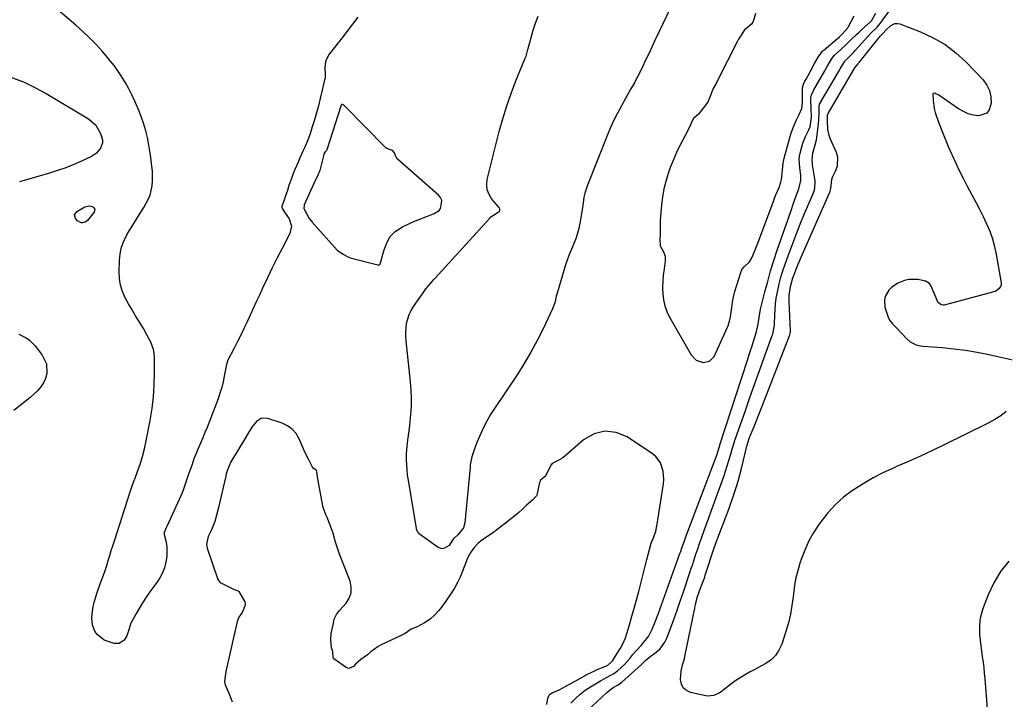
# Model space of a CAD drawing. Units: inches. Extents: x 1862526 to 1869830, y 452951 to 459364.
# Drawn here: x 1866716 to 1867223, y 456321 to 456671 of the extents above; entities that cross this region are included whole.
import ezdxf

# ---------------------------------------------------------------- set-up
doc = ezdxf.new("R2010")
doc.units = ezdxf.units.IN
doc.header["$MEASUREMENT"] = 0
for name, color, linetype in [('1', 7, 'Continuous'), ('7', 7, 'Continuous'), ('8', 7, 'Continuous')]:
    doc.layers.add(name, color=color, linetype=linetype)

msp = doc.modelspace()

# ---------------------------------------------------------------- linework, layer by layer
at = {"layer": '1', "color": 18}
for points in [[(1867094.74, 456673.81, 1630), (1867093.49, 456669.65, 1630), (1867092.77, 456668.27, 1630), (1867090.46, 456666.51, 1630), (1867089.08, 456665.34, 1630), (1867087.03, 456662.13, 1630), (1867086.03, 456660.51, 1630), (1867085.66, 456659.84, 1630), (1867085.54, 456659.61, 1630), (1867075.04, 456638.93, 1630), (1867074.82, 456638.51, 1630), (1867073.06, 456635.2, 1630), (1867072.35, 456633.51, 1630), (1867072.02, 456632.46, 1630), (1867070.2, 456628.11, 1630), (1867069.6, 456627.24, 1630), (1867066.65, 456623.46, 1630), (1867065.43, 456622.05, 1630), (1867062.84, 456619.7, 1630), (1867062.02, 456618.15, 1630), (1867061.39, 456616.33, 1630), (1867058.53, 456610.97, 1630), (1867057.02, 456608.06, 1630), (1867055.56, 456605.13, 1630), (1867054.16, 456602.17, 1630), (1867052.34, 456598.12, 1630), (1867050.91, 456594.55, 1630), (1867049.62, 456590.93, 1630), (1867048.56, 456587.24, 1630), (1867047.65, 456583.5, 1630), (1867046.88, 456579.26, 1630), (1867046.32, 456575.31, 1630), (1867045.99, 456571.33, 1630), (1867045.8, 456567.33, 1630), (1867045.67, 456559.73, 1630), (1867045.62, 456557.72, 1630), (1867045.66, 456554.2, 1630), (1867047.47, 456551.06, 1630), (1867048.32, 456548.83, 1630), (1867048.36, 456546.45, 1630), (1867047.7, 456542.36, 1630), (1867047.3, 456539.18, 1630), (1867047.03, 456535.99, 1630), (1867046.96, 456532.78, 1630), (1867047.02, 456529.58, 1630), (1867047.41, 456526.43, 1630), (1867048.09, 456523.36, 1630), (1867049.18, 456520.42, 1630), (1867050.56, 456517.56, 1630), (1867061.74, 456498.03, 1630), (1867064.28, 456495.33, 1630), (1867067.76, 456494.08, 1630), (1867071.13, 456494.76, 1630), (1867073.46, 456497.29, 1630), (1867080.4, 456512.37, 1630), (1867080.71, 456513.08, 1630), (1867081.56, 456516.05, 1630), (1867081.84, 456517.58, 1630), (1867082.51, 456522.4, 1630), (1867082.96, 456525.18, 1630), (1867083.51, 456527.94, 1630), (1867084.2, 456530.67, 1630), (1867084.99, 456533.37, 1630), (1867087.44, 456541.07, 1630), (1867087.81, 456541.94, 1630), (1867088.86, 456543.46, 1630), (1867091.72, 456545.95, 1630), (1867092.8, 456547.97, 1630), (1867094.31, 456551.29, 1630), (1867095.69, 456554.67, 1630), (1867104.15, 456577.46, 1630), (1867104.24, 456577.7, 1630), (1867104.41, 456578.18, 1630), (1867105.13, 456580.13, 1630), (1867106.94, 456584.3, 1630), (1867107.84, 456587.01, 1630), (1867108.08, 456588.41, 1630), (1867108.6, 456593.2, 1630), (1867108.96, 456596.71, 1630), (1867109.27, 456598.44, 1630), (1867109.49, 456599.3, 1630), (1867113.17, 456612.42, 1630), (1867114.67, 456616.36, 1630), (1867115.94, 456619.05, 1630), (1867116.99, 456621.41, 1630)], [(1867116.99, 456621.41, 1630), (1867118.6, 456624.97, 1630), (1867118.91, 456627.77, 1630), (1867118.86, 456633.58, 1630), (1867118.88, 456634.24, 1630), (1867119.01, 456635.55, 1630), (1867119.48, 456637.47, 1630), (1867120.21, 456639.02, 1630), (1867120.76, 456640.03, 1630), (1867122.91, 456643.86, 1630), (1867125.14, 456648.01, 1630), (1867126.96, 456651.37, 1630), (1867129.21, 456654.42, 1630), (1867129.6, 456654.79, 1630), (1867130.02, 456655.16, 1630), (1867137.99, 456661.87, 1630), (1867139.25, 456662.95, 1630), (1867142.26, 456666.41, 1630), (1867142.64, 456667.06, 1630), (1867145.6, 456672.63, 1630)], [(1866873.45, 456602.7, 1630), (1866872.88, 456601.96, 1630), (1866872.67, 456601.4, 1630), (1866872.62, 456601.2, 1630), (1866870.6, 456592.93, 1630), (1866870.52, 456592.63, 1630), (1866869.53, 456590.62, 1630), (1866868.51, 456588.39, 1630), (1866868.44, 456588.25, 1630), (1866862.64, 456575.25, 1630), (1866862.52, 456574.9, 1630), (1866862.46, 456573.47, 1630), (1866863.71, 456570.89, 1630), (1866865.21, 456568.35, 1630), (1866866.12, 456567.13, 1630), (1866866.74, 456566.39, 1630), (1866879.52, 456552.03, 1630), (1866879.71, 456551.83, 1630), (1866882.54, 456549.88, 1630), (1866885.05, 456548.54, 1630), (1866886.09, 456548.14, 1630), (1866886.27, 456548.09, 1630), (1866900.49, 456544.37, 1630), (1866900.84, 456544.33, 1630), (1866901.19, 456544.39, 1630), (1866901.48, 456544.56, 1630), (1866902.01, 456545.91, 1630), (1866903.21, 456550.35, 1630), (1866903.75, 456552.15, 1630), (1866905.09, 456555.67, 1630), (1866906.84, 456558.96, 1630), (1866909.31, 456561.61, 1630), (1866913.18, 456564.03, 1630), (1866917.06, 456565.94, 1630), (1866919.05, 456566.78, 1630), (1866929.02, 456570.76, 1630), (1866932, 456572.44, 1630), (1866932.69, 456573.35, 1630), (1866933.22, 456576.15, 1630), (1866933.36, 456577.74, 1630), (1866932.71, 456579.14, 1630), (1866931.68, 456580.33, 1630), (1866910.44, 456599.05, 1630), (1866910.32, 456599.17, 1630), (1866910.1, 456599.44, 1630), (1866909.57, 456600.79, 1630), (1866909.11, 456602.06, 1630), (1866907.92, 456603.21, 1630), (1866905.02, 456604.37, 1630), (1866904.54, 456604.64, 1630), (1866904.41, 456604.76, 1630), (1866883.24, 456626.31, 1630), (1866882.88, 456626.63, 1630), (1866882.26, 456627, 1630), (1866882.1, 456627, 1630), (1866881.94, 456626.94, 1630), (1866881.67, 456626.67, 1630), (1866881.39, 456626.11, 1630), (1866874.26, 456603.67, 1630), (1866874.22, 456603.56, 1630), (1866874.11, 456603.35, 1630), (1866873.45, 456602.7, 1630)]]:
    msp.add_polyline3d(points, dxfattribs=at)
at = {"layer": '7', "color": 18}
for points in [[(1867056.46, 456688.39, 1632), (1867043.01, 456659.84, 1632), (1867041.41, 456656.46, 1632), (1867039.81, 456653.08, 1632), (1867038.19, 456649.71, 1632), (1867036.58, 456646.34, 1632), (1867034.86, 456642.78, 1632), (1867033.27, 456639.63, 1632), (1867032.43, 456638.09, 1632), (1867030.7, 456635.02, 1632), (1867029.83, 456633.49, 1632), (1867028.1, 456630.42, 1632), (1867025.75, 456626.24, 1632), (1867023.79, 456622.57, 1632), (1867021.93, 456618.86, 1632), (1867020.22, 456615.09, 1632), (1867018.6, 456611.26, 1632), (1867008.26, 456585.48, 1632), (1867006.94, 456581.39, 1632), (1867006.52, 456579.28, 1632), (1867005.96, 456574.99, 1632), (1867005.67, 456572.85, 1632), (1867004.91, 456568.58, 1632), (1867003.79, 456563.08, 1632), (1867003.21, 456560.68, 1632), (1867002.51, 456558.31, 1632), (1867000.63, 456553.74, 1632), (1866998.65, 456549.19, 1632), (1866997.8, 456546.86, 1632), (1866997.03, 456544.5, 1632), (1866992.81, 456530.43, 1632), (1866992.22, 456528.24, 1632), (1866991.47, 456524.93, 1632), (1866990.33, 456521.75, 1632), (1866985.48, 456511.49, 1632), (1866982.43, 456505.42, 1632), (1866979.22, 456499.44, 1632), (1866975.73, 456493.61, 1632), (1866972.08, 456487.88, 1632), (1866960.45, 456470.53, 1632), (1866958.49, 456467.42, 1632), (1866956.65, 456464.24, 1632), (1866954.99, 456460.96, 1632), (1866953.46, 456457.62, 1632), (1866951.47, 456452.94, 1632), (1866950.18, 456449.77, 1632), (1866948.79, 456445.52, 1632), (1866948.16, 456442.4, 1632), (1866948.02, 456441.35, 1632), (1866947.91, 456440.3, 1632), (1866945.3, 456411.59, 1632), (1866944.59, 456408.97, 1632), (1866941.63, 456405.35, 1632), (1866939.7, 456403.8, 1632), (1866939.21, 456403.28, 1632), (1866938.59, 456402.21, 1632), (1866937.11, 456400.01, 1632), (1866934.68, 456398.51, 1632), (1866933.61, 456398.3, 1632), (1866931.47, 456398.98, 1632), (1866921.98, 456405.82, 1632), (1866921.64, 456406.1, 1632), (1866920.84, 456407.11, 1632), (1866920.37, 456408.32, 1632), (1866920.28, 456408.75, 1632), (1866916.17, 456433.58, 1632), (1866915.8, 456436.2, 1632), (1866915.51, 456438.81, 1632), (1866915.34, 456441.44, 1632), (1866915.24, 456444.08, 1632), (1866915.27, 456446.91, 1632), (1866915.38, 456449.35, 1632), (1866915.92, 456454.2, 1632), (1866916.27, 456456.62, 1632), (1866916.86, 456461.47, 1632), (1866917.11, 456463.91, 1632), (1866917.44, 456467.4, 1632), (1866917.7, 456471.58, 1632), (1866917.79, 456475.76, 1632), (1866917.63, 456479.94, 1632), (1866917.3, 456484.12, 1632), (1866914.98, 456505.25, 1632), (1866914.83, 456507.57, 1632), (1866914.81, 456509.87, 1632), (1866915.29, 456514.47, 1632), (1866916.58, 456518.87, 1632), (1866917.58, 456520.92, 1632), (1866918.77, 456522.89, 1632), (1866923.72, 456530.03, 1632), (1866925.16, 456532, 1632), (1866927.49, 456534.82, 1632), (1866929.11, 456536.65, 1632), (1866929.93, 456537.56, 1632), (1866958.01, 456568.53, 1632), (1866958.64, 456569.15, 1632), (1866962.37, 456571.48, 1632), (1866963, 456571.97, 1632), (1866963.16, 456572.64, 1632), (1866963.25, 456573.22, 1632), (1866963.24, 456573.33, 1632), (1866962.95, 456573.87, 1632)], [(1866890.18, 456671.92, 1632), (1866887.48, 456668.27, 1632), (1866884.73, 456664.66, 1632), (1866881.94, 456661.08, 1632), (1866875.48, 456652.91, 1632), (1866873.69, 456649.56, 1632), (1866873.3, 456647.71, 1632), (1866873.17, 456645.79, 1632), (1866873.31, 456642.29, 1632), (1866873.34, 456641.31, 1632), (1866873.28, 456640.59, 1632), (1866873.23, 456640.35, 1632), (1866870.78, 456629.97, 1632), (1866869.87, 456626.29, 1632), (1866868.89, 456622.63, 1632), (1866867.83, 456619, 1632), (1866866.71, 456615.39, 1632), (1866865.56, 456611.84, 1632), (1866864.26, 456608.22, 1632), (1866862.75, 456604.69, 1632), (1866861.95, 456602.94, 1632), (1866860.38, 456599.43, 1632), (1866859.6, 456597.66, 1632), (1866857.79, 456593.54, 1632), (1866856.94, 456591.51, 1632), (1866856.14, 456589.46, 1632), (1866854.73, 456585.28, 1632), (1866853.94, 456582.76, 1632), (1866852.82, 456579.41, 1632), (1866852.23, 456577.74, 1632), (1866851.08, 456574.54, 1632), (1866851.06, 456574.04, 1632), (1866851.42, 456573.27, 1632), (1866852.51, 456571.56, 1632), (1866854.77, 456568.13, 1632), (1866856.02, 456564.37, 1632), (1866855.18, 456560.49, 1632), (1866851.36, 456553.15, 1632), (1866848.74, 456548.02, 1632), (1866846.16, 456542.87, 1632), (1866843.65, 456537.68, 1632), (1866841.18, 456532.48, 1632), (1866839.51, 456528.89, 1632), (1866837.91, 456525.46, 1632), (1866836.32, 456522.02, 1632), (1866834.73, 456518.59, 1632), (1866833.15, 456515.15, 1632), (1866831.54, 456511.72, 1632), (1866829.91, 456508.3, 1632), (1866828.23, 456504.91, 1632), (1866826.51, 456501.54, 1632), (1866823.34, 456495.39, 1632), (1866822.43, 456492.62, 1632), (1866822.35, 456492.21, 1632), (1866821.45, 456487.09, 1632), (1866820.85, 456484.14, 1632), (1866820.13, 456481.22, 1632), (1866819.25, 456478.34, 1632), (1866818.26, 456475.5, 1632), (1866813.68, 456463.49, 1632), (1866812.61, 456460.75, 1632), (1866811.51, 456458.03, 1632), (1866810.37, 456455.33, 1632), (1866809.19, 456452.64, 1632), (1866808.03, 456449.94, 1632), (1866806.92, 456447.23, 1632), (1866805.87, 456444.48, 1632), (1866804.88, 456441.72, 1632), (1866803.59, 456438, 1632), (1866802.96, 456436.18, 1632), (1866801.73, 456432.56, 1632), (1866800.48, 456428.93, 1632), (1866799.8, 456427.14, 1632), (1866798.3, 456423.62, 1632), (1866791.9, 456409.7, 1632), (1866791.72, 456409.33, 1632), (1866791.33, 456408.62, 1632), (1866790.53, 456406.58, 1632), (1866790.61, 456405.58, 1632), (1866791.55, 456401.58, 1632), (1866791.93, 456399.25, 1632), (1866791.97, 456394.58, 1632), (1866791.63, 456392.24, 1632), (1866790.63, 456388.47, 1632), (1866789.63, 456385.8, 1632), (1866788.29, 456383.29, 1632), (1866786.73, 456380.87, 1632), (1866783.16, 456376.04, 1632), (1866781.21, 456373.28, 1632), (1866779.34, 456370.48, 1632), (1866777.6, 456367.59, 1632), (1866775.93, 456364.66, 1632), (1866774.05, 456361.16, 1632), (1866773.45, 456359.91, 1632), (1866772.22, 456355.97, 1632), (1866771.38, 456353.4, 1632), (1866769.89, 456351.15, 1632), (1866767.43, 456349.51, 1632), (1866764.76, 456349.55, 1632), (1866761.17, 456350.68, 1632), (1866759.72, 456351.28, 1632), (1866756.04, 456354.13, 1632), (1866754.88, 456355.79, 1632), (1866753.65, 456358.92, 1632), (1866753.35, 456362.51, 1632), (1866753.62, 456366.09, 1632), (1866754.07, 456368.54, 1632), (1866754.57, 456370.64, 1632), (1866755.75, 456374.77, 1632), (1866756.44, 456376.81, 1632), (1866758.37, 456382.12, 1632), (1866759.26, 456384.63, 1632), (1866760.12, 456387.15, 1632), (1866760.95, 456389.68, 1632), (1866761.75, 456392.22, 1632), (1866762.53, 456394.77, 1632), (1866763.33, 456397.31, 1632), (1866764.13, 456399.85, 1632), (1866764.93, 456402.39, 1632), (1866771.64, 456423.35, 1632), (1866772.65, 456426.46, 1632), (1866773.7, 456429.55, 1632), (1866774.8, 456432.63, 1632), (1866775.92, 456435.7, 1632), (1866777.47, 456439.89, 1632), (1866778.14, 456441.84, 1632), (1866779.35, 456445.79, 1632), (1866780.4, 456449.79, 1632), (1866781.27, 456453.83, 1632), (1866783.33, 456464.37, 1632), (1866784.32, 456470.41, 1632), (1866785.07, 456476.47, 1632), (1866785.46, 456482.57, 1632), (1866785.59, 456488.69, 1632), (1866785.54, 456496.95, 1632), (1866785.39, 456498.92, 1632), (1866785.06, 456500.85, 1632), (1866783.73, 456504.56, 1632), (1866781.87, 456508.11, 1632), (1866779.86, 456511.58, 1632), (1866777.67, 456515.17, 1632), (1866775.84, 456518.22, 1632), (1866774.03, 456521.29, 1632), (1866772.26, 456524.38, 1632), (1866770.52, 456527.48, 1632), (1866769.08, 456530.67, 1632), (1866768.01, 456533.95, 1632), (1866767.48, 456537.35, 1632), (1866767.3, 456540.84, 1632), (1866767.49, 456546.65, 1632), (1866767.87, 456550.11, 1632), (1866768.58, 456553.48, 1632), (1866769.79, 456556.69, 1632), (1866771.34, 456559.81, 1632), (1866772.55, 456561.85, 1632), (1866774.39, 456564.91, 1632), (1866776.25, 456567.96, 1632), (1866778.13, 456571, 1632), (1866780.03, 456574.02, 1632), (1866782.33, 456577.97, 1632), (1866783.3, 456580.24, 1632), (1866784.35, 456585.09, 1632), (1866784.52, 456587.61, 1632), (1866784.57, 456590.13, 1632), (1866784.47, 456592.65, 1632), (1866784.25, 456595.16, 1632), (1866784.09, 456596.52, 1632), (1866783.68, 456599.7, 1632), (1866783.21, 456602.88, 1632), (1866782.66, 456606.05, 1632), (1866781.9, 456609.95, 1632), (1866781.08, 456613.43, 1632), (1866780.11, 456616.88, 1632), (1866778.94, 456620.26, 1632), (1866777.63, 456623.59, 1632), (1866775.45, 456628.65, 1632), (1866773.97, 456631.87, 1632), (1866772.38, 456635.03, 1632), (1866770.64, 456638.11, 1632), (1866768.45, 456641.67, 1632), (1866766.64, 456644.34, 1632), (1866764.76, 456646.96, 1632), (1866762.78, 456649.49, 1632), (1866760.73, 456651.98, 1632), (1866758.69, 456654.33, 1632), (1866755.49, 456657.87, 1632), (1866752.18, 456661.31, 1632), (1866748.72, 456664.59, 1632), (1866745.15, 456667.76, 1632), (1866730.41, 456680.26, 1632)], [(1867000.29, 456307.39, 1634), (1867018.32, 456324.23, 1634), (1867019.09, 456324.92, 1634), (1867021.57, 456326.77, 1634), (1867024.06, 456328.29, 1634), (1867025.38, 456329.1, 1634), (1867025.98, 456329.59, 1634), (1867036.04, 456338.62, 1634), (1867036.71, 456339.26, 1634), (1867038.31, 456340.94, 1634), (1867040.42, 456342.63, 1634), (1867043.73, 456345.03, 1634), (1867045.46, 456346.54, 1634), (1867048.19, 456350.13, 1634), (1867049.18, 456352.22, 1634), (1867051.01, 456357.19, 1634), (1867052.72, 456361.9, 1634), (1867054.4, 456366.62, 1634), (1867056.03, 456371.35, 1634), (1867057.64, 456376.1, 1634), (1867061.14, 456386.58, 1634), (1867061.71, 456388.22, 1634), (1867062.3, 456389.85, 1634), (1867062.49, 456390.4, 1634), (1867062.67, 456390.95, 1634), (1867064.12, 456395.4, 1634), (1867065.04, 456398.17, 1634), (1867065.98, 456400.93, 1634), (1867066.96, 456403.69, 1634), (1867068.38, 456407.58, 1634), (1867069.6, 456410.9, 1634), (1867070.82, 456414.21, 1634), (1867072.02, 456417.54, 1634), (1867073.21, 456420.86, 1634), (1867078.41, 456435.43, 1634), (1867079.36, 456438.17, 1634), (1867080.27, 456440.92, 1634), (1867081.12, 456443.69, 1634), (1867081.94, 456446.47, 1634), (1867083.28, 456451.21, 1634), (1867083.9, 456453.31, 1634), (1867084.18, 456454.15, 1634), (1867084.32, 456454.57, 1634), (1867089.56, 456469.49, 1634), (1867091.93, 456476.17, 1634), (1867094.3, 456482.84, 1634), (1867096.7, 456489.51, 1634), (1867099.11, 456496.17, 1634), (1867103.42, 456508.03, 1634), (1867103.67, 456508.76, 1634), (1867104.4, 456512.56, 1634), (1867104.46, 456513.33, 1634), (1867104.5, 456514.11, 1634), (1867104.63, 456518.46, 1634), (1867104.8, 456521.4, 1634), (1867105.07, 456524.33, 1634), (1867105.48, 456527.24, 1634), (1867106.23, 456531.24, 1634), (1867107.01, 456534.66, 1634), (1867107.88, 456538.05, 1634), (1867108.9, 456541.4, 1634), (1867110.01, 456544.73, 1634), (1867111.57, 456549.08, 1634), (1867113.58, 456554.55, 1634), (1867115.65, 456559.99, 1634), (1867117.82, 456565.4, 1634), (1867120.04, 456570.79, 1634), (1867124.56, 456581.49, 1634), (1867125.27, 456583.73, 1634), (1867125.43, 456587.64, 1634), (1867124.17, 456595.9, 1634), (1867124.08, 456596.54, 1634), (1867123.85, 456598.47, 1634), (1867124.3, 456601.99, 1634), (1867125.54, 456606.23, 1634), (1867126.07, 456608.83, 1634), (1867126.95, 456615.47, 1634), (1867127.31, 456618.95, 1634), (1867127.46, 456622.45, 1634), (1867127.53, 456625.95, 1634), (1867127.75, 456627.09, 1634), (1867128.31, 456628.18, 1634), (1867128.43, 456628.4, 1634), (1867137.91, 456644.65, 1634), (1867138.28, 456645.31, 1634), (1867140.77, 456649.33, 1634), (1867142.51, 456651.05, 1634), (1867145.3, 456653.93, 1634), (1867146.2, 456654.92, 1634), (1867151.03, 456660.31, 1634), (1867153.97, 456663.45, 1634), (1867157.33, 456666.83, 1634), (1867158.88, 456668.64, 1634), (1867166.29, 456678.85, 1634)], [(1866962.95, 456573.87, 1632), (1866962.76, 456574.12, 1632), (1866959.16, 456578.29, 1632), (1866957.71, 456580.6, 1632), (1866956.75, 456583.02, 1632), (1866956.52, 456585.62, 1632), (1866956.78, 456588.34, 1632), (1866962.96, 456613.03, 1632), (1866964.78, 456619.66, 1632), (1866966.78, 456626.23, 1632), (1866969.06, 456632.7, 1632), (1866971.54, 456639.12, 1632), (1866976.33, 456650.78, 1632), (1866976.73, 456651.87, 1632), (1866977.62, 456655.22, 1632), (1866979.29, 456661.53, 1632), (1866980.35, 456665.21, 1632), (1866981.53, 456668.85, 1632), (1866982.88, 456672.44, 1632)], [(1866999.7, 456318.72, 1632), (1867002.11, 456321.21, 1632), (1867004.53, 456323.42, 1632), (1867007.15, 456325.4, 1632), (1867009.89, 456327.22, 1632), (1867015.03, 456330.32, 1632), (1867016.91, 456331.36, 1632), (1867018.37, 456332.08, 1632), (1867021.85, 456334.04, 1632), (1867023.69, 456335.46, 1632), (1867027.31, 456338.67, 1632), (1867030.03, 456341.7, 1632), (1867031.73, 456343.82, 1632), (1867033.51, 456345.89, 1632), (1867035.86, 456348.52, 1632), (1867037.21, 456350.03, 1632), (1867039.79, 456353.12, 1632), (1867041.56, 456356.86, 1632), (1867043.13, 456360.72, 1632), (1867044.6, 456364.62, 1632), (1867055.9, 456395.78, 1632), (1867056.03, 456396.15, 1632), (1867056.29, 456396.88, 1632), (1867056.89, 456398.73, 1632), (1867058.16, 456402.41, 1632), (1867059.09, 456404.96, 1632), (1867059.91, 456407.15, 1632), (1867074.48, 456445.62, 1632), (1867074.8, 456446.5, 1632), (1867076.23, 456450.93, 1632), (1867076.35, 456451.34, 1632), (1867076.44, 456451.62, 1632), (1867076.48, 456451.75, 1632), (1867090.6, 456495.37, 1632), (1867091.39, 456497.83, 1632), (1867092.19, 456500.28, 1632), (1867092.99, 456502.73, 1632), (1867093.78, 456505.19, 1632), (1867094.58, 456507.65, 1632), (1867095.3, 456510.11, 1632), (1867095.91, 456512.95, 1632), (1867096.6, 456517.33, 1632), (1867097.17, 456520.6, 1632), (1867097.42, 456521.68, 1632), (1867099.6, 456530.45, 1632), (1867101.03, 456535.88, 1632), (1867102.56, 456541.29, 1632), (1867104.23, 456546.66, 1632), (1867105.99, 456551.99, 1632), (1867113.06, 456572.45, 1632), (1867114.38, 456576.17, 1632), (1867115.76, 456579.86, 1632), (1867117.08, 456583.57, 1632), (1867118.1, 456587.8, 1632), (1867118.12, 456590.57, 1632), (1867117.6, 456594.3, 1632), (1867117.24, 456598.74, 1632), (1867117.42, 456600.3, 1632), (1867117.72, 456601.86, 1632), (1867118.57, 456605.19, 1632), (1867119.1, 456606.98, 1632), (1867120.44, 456610.46, 1632), (1867122.21, 456613.97, 1632), (1867122.86, 456615.5, 1632), (1867123.5, 456620.43, 1632), (1867123.24, 456629.42, 1632), (1867123.26, 456630.39, 1632), (1867123.5, 456631.89, 1632), (1867124.74, 456634.45, 1632), (1867130.4, 456644.26, 1632), (1867130.81, 456644.99, 1632), (1867131.62, 456646.48, 1632), (1867132.76, 456648.62, 1632), (1867134.13, 456650.89, 1632), (1867135.46, 456652.34, 1632), (1867138.73, 456655.34, 1632), (1867141.41, 456657.84, 1632), (1867144.05, 456660.38, 1632), (1867146.69, 456662.92, 1632), (1867148.03, 456664.17, 1632), (1867149.38, 456665.41, 1632), (1867154.06, 456669.65, 1632), (1867154.48, 456670.06, 1632), (1867156.67, 456673.94, 1632)], [(1867146.31, 456646.53, 1636), (1867147.52, 456647.83, 1636), (1867147.81, 456648.17, 1636), (1867148.09, 456648.51, 1636), (1867158.44, 456661.41, 1636), (1867159.12, 456662.23, 1636), (1867160.29, 456663.56, 1636), (1867161.98, 456665.43, 1636), (1867164.14, 456667.49, 1636), (1867166.48, 456668.69, 1636), (1867167.76, 456668.71, 1636), (1867169.1, 456668.45, 1636), (1867179.73, 456664.35, 1636), (1867186.17, 456661.35, 1636), (1867192.27, 456657.85, 1636), (1867197.85, 456653.56, 1636), (1867203.08, 456648.76, 1636), (1867211.81, 456639.62, 1636), (1867213.75, 456636.95, 1636), (1867215.18, 456634.11, 1636), (1867215.82, 456630.99, 1636), (1867215.95, 456627.69, 1636), (1867215.04, 456624.24, 1636), (1867213.81, 456622.53, 1636), (1867209.63, 456621.14, 1636), (1867206.87, 456621.54, 1636), (1867204.21, 456622.22, 1636), (1867201.69, 456623.33, 1636), (1867199.27, 456624.71, 1636), (1867189.08, 456631.68, 1636), (1867187.52, 456632.52, 1636), (1867186.97, 456632.74, 1636), (1867186.23, 456632.62, 1636), (1867186.03, 456632.34, 1636), (1867186.1, 456628.94, 1636), (1867186.67, 456624.83, 1636), (1867187.2, 456622.82, 1636), (1867187.85, 456620.85, 1636), (1867189.32, 456616.99, 1636), (1867190.82, 456613.12, 1636), (1867192.37, 456609.26, 1636), (1867193.97, 456605.42, 1636), (1867195.61, 456601.6, 1636), (1867195.91, 456600.93, 1636), (1867197.78, 456596.81, 1636), (1867199.71, 456592.72, 1636), (1867201.74, 456588.68, 1636), (1867203.83, 456584.66, 1636), (1867206.11, 456580.41, 1636), (1867208.06, 456576.72, 1636), (1867209.98, 456573.01, 1636), (1867211.84, 456569.27, 1636), (1867213.67, 456565.52, 1636), (1867215.3, 456561.69, 1636), (1867216.72, 456557.8, 1636), (1867217.79, 456553.81, 1636), (1867218.65, 456549.74, 1636), (1867221.09, 456535.09, 1636), (1867221.11, 456534.29, 1636), (1867220.99, 456533.53, 1636), (1867220.21, 456532.18, 1636), (1867218.19, 456530.78, 1636), (1867217.41, 456530.5, 1636), (1867191.84, 456523.65, 1636), (1867191.28, 456523.58, 1636), (1867190.23, 456523.77, 1636), (1867188.9, 456524.8, 1636), (1867188.58, 456525.28, 1636), (1867188.32, 456525.79, 1636), (1867185.18, 456533.44, 1636), (1867184.36, 456534.75, 1636), (1867182.17, 456536.04, 1636), (1867178.39, 456536.79, 1636), (1867173.68, 456536.94, 1636), (1867171.41, 456536.41, 1636), (1867167.91, 456534.95, 1636), (1867164.72, 456532.76, 1636), (1867163.42, 456531.35, 1636), (1867161.5, 456528.04, 1636), (1867161.05, 456526.27, 1636), (1867161.38, 456522.57, 1636), (1867162.96, 456517.53, 1636), (1867163.65, 456516, 1636), (1867165.32, 456514.08, 1636), (1867167.1, 456512.22, 1636), (1867172.57, 456506.27, 1636), (1867174.31, 456504.75, 1636), (1867177.44, 456503.25, 1636), (1867179.7, 456502.71, 1636), (1867180.86, 456502.57, 1636), (1867190.73, 456501.83, 1636), (1867196.81, 456501.24, 1636), (1867202.87, 456500.47, 1636), (1867208.89, 456499.44, 1636), (1867214.88, 456498.22, 1636), (1867227.91, 456495.28, 1636)], [(1867223.65, 456468.98, 1636), (1867220.92, 456466.74, 1636), (1867217.97, 456464.8, 1636), (1867214.88, 456463.06, 1636), (1867191.82, 456451.7, 1636), (1867185.76, 456448.78, 1636), (1867179.67, 456445.94, 1636), (1867173.52, 456443.2, 1636), (1867167.35, 456440.54, 1636), (1867166.05, 456439.99, 1636), (1867160.58, 456437.5, 1636), (1867155.24, 456434.78, 1636), (1867150.07, 456431.75, 1636), (1867145.02, 456428.49, 1636), (1867144.7, 456428.27, 1636), (1867140.12, 456424.75, 1636), (1867135.82, 456420.93, 1636), (1867131.94, 456416.68, 1636), (1867128.35, 456412.15, 1636), (1867127.69, 456411.23, 1636), (1867124.85, 456406.83, 1636), (1867122.28, 456402.3, 1636), (1867120.12, 456397.56, 1636), (1867118.22, 456392.68, 1636), (1867117.79, 456391.42, 1636), (1867116.48, 456387.03, 1636), (1867115.39, 456382.6, 1636), (1867114.62, 456378.1, 1636), (1867114.06, 456373.56, 1636), (1867113.52, 456369.01, 1636), (1867112.76, 456364.51, 1636), (1867111.69, 456360.07, 1636), (1867110.41, 456355.68, 1636), (1867108.23, 456349.08, 1636), (1867106.84, 456346.08, 1636), (1867105.08, 456343.39, 1636), (1867102.75, 456341.17, 1636), (1867100.06, 456339.25, 1636), (1867097.89, 456338.06, 1636), (1867094.04, 456335.95, 1636), (1867092.1, 456334.9, 1636), (1867088.26, 456332.76, 1636), (1867084.59, 456330.37, 1636), (1867082.82, 456329.07, 1636), (1867077.13, 456324.67, 1636), (1867076.25, 456324.05, 1636), (1867073.36, 456322.66, 1636), (1867070.24, 456322.32, 1636), (1867069.19, 456322.47, 1636), (1867061.35, 456324.25, 1636), (1867059.23, 456325.27, 1636), (1867057.58, 456326.66, 1636), (1867056.66, 456328.6, 1636), (1867056.22, 456330.92, 1636), (1867056.44, 456335.25, 1636), (1867057.24, 456338.47, 1636), (1867057.95, 456340.6, 1636), (1867058.24, 456341.68, 1636), (1867058.49, 456342.77, 1636), (1867063.49, 456367.75, 1636), (1867063.92, 456369.73, 1636), (1867064.97, 456373.62, 1636), (1867065.58, 456375.54, 1636), (1867066.58, 456378.48, 1636), (1867068.3, 456382.83, 1636), (1867068.61, 456383.71, 1636), (1867068.91, 456384.59, 1636), (1867073.52, 456398.76, 1636), (1867074.85, 456402.58, 1636), (1867075.32, 456403.84, 1636), (1867080.99, 456418.71, 1636), (1867081.91, 456421.2, 1636), (1867082.81, 456423.7, 1636), (1867083.66, 456426.21, 1636), (1867084.49, 456428.73, 1636), (1867085.27, 456431.26, 1636), (1867086.01, 456433.81, 1636), (1867086.7, 456436.37, 1636), (1867087.35, 456438.94, 1636), (1867090.44, 456451.7, 1636), (1867091.84, 456456.03, 1636), (1867092.12, 456456.74, 1636), (1867094.02, 456461.25, 1636), (1867095.11, 456463.86, 1636), (1867096.18, 456466.48, 1636), (1867097.23, 456469.11, 1636), (1867098.26, 456471.74, 1636), (1867112.46, 456508.39, 1636), (1867112.68, 456509.14, 1636), (1867112.77, 456509.91, 1636), (1867112.78, 456510.17, 1636), (1867112.77, 456510.43, 1636), (1867112.1, 456525.6, 1636), (1867112.12, 456528.71, 1636), (1867112.75, 456533.32, 1636), (1867114.04, 456537.8, 1636), (1867114.78, 456539.81, 1636), (1867115.72, 456542.26, 1636), (1867116.68, 456544.71, 1636), (1867117.69, 456547.13, 1636), (1867118.73, 456549.54, 1636), (1867133.09, 456581.91, 1636), (1867133.25, 456582.35, 1636), (1867133.44, 456583.75, 1636), (1867133.98, 456588.41, 1636), (1867134.41, 456589.61, 1636), (1867136.17, 456593.02, 1636), (1867137.02, 456595.3, 1636), (1867137.2, 456599.93, 1636), (1867136.52, 456602.27, 1636), (1867133.25, 456609.52, 1636), (1867132.67, 456611.05, 1636), (1867131.95, 456614.21, 1636), (1867131.74, 456618.55, 1636), (1867131.81, 456621.51, 1636), (1867132.11, 456622.34, 1636), (1867145.43, 456645.05, 1636), (1867145.47, 456645.12, 1636), (1867145.59, 456645.34, 1636), (1867145.82, 456645.77, 1636), (1867146.31, 456646.53, 1636)], [(1866712.06, 456640.88, 1632), (1866718.15, 456638.56, 1632), (1866724.03, 456635.76, 1632), (1866729.77, 456632.64, 1632), (1866751.65, 456619.56, 1632), (1866755.39, 456616.35, 1632), (1866757.83, 456612.07, 1632), (1866758.78, 456608.81, 1632), (1866758.83, 456607.3, 1632), (1866757.85, 456604.4, 1632), (1866755.79, 456601.94, 1632), (1866753.12, 456600.18, 1632), (1866748.06, 456597.82, 1632), (1866743.99, 456596.03, 1632), (1866739.88, 456594.37, 1632), (1866735.7, 456592.9, 1632), (1866731.47, 456591.56, 1632), (1866716.18, 456587.07, 1632)], [(1866744.4, 456570.23, 1632), (1866745.62, 456571.94, 1632), (1866749.76, 456574.2, 1632), (1866751.77, 456574.74, 1632), (1866752.78, 456574.62, 1632), (1866753.79, 456574.31, 1632), (1866754.42, 456573.72, 1632), (1866754.78, 456573.08, 1632), (1866754.44, 456571.54, 1632), (1866751.07, 456567.23, 1632), (1866749.96, 456566.33, 1632), (1866748.58, 456565.98, 1632), (1866747.85, 456566.05, 1632), (1866746, 456567.08, 1632), (1866744.99, 456568.2, 1632), (1866744.4, 456570.23, 1632)], [(1866715.81, 456508.73, 1632), (1866719.52, 456506.86, 1632), (1866721.2, 456505.7, 1632), (1866724.08, 456502.77, 1632), (1866727.81, 456497.95, 1632), (1866729.97, 456493.46, 1632), (1866730.14, 456488.48, 1632), (1866729.44, 456485.99, 1632), (1866728.45, 456483.66, 1632), (1866727.02, 456481.56, 1632), (1866725.3, 456479.62, 1632), (1866721.4, 456476.03, 1632), (1866717.35, 456472.63, 1632), (1866713.13, 456469.48, 1632)], [(1867225.07, 456391.8, 1634), (1867220.79, 456386.57, 1634), (1867217.32, 456380.77, 1634), (1867214.41, 456374.58, 1634), (1867211.82, 456367.81, 1634), (1867210.86, 456364.67, 1634), (1867210.19, 456361.5, 1634), (1867209.95, 456358.26, 1634), (1867210.07, 456354.07, 1634), (1867210.34, 456351.21, 1634), (1867210.65, 456348.37, 1634), (1867211.01, 456345.52, 1634), (1867211.42, 456342.69, 1634), (1867211.82, 456339.85, 1634), (1867212.18, 456337.01, 1634), (1867212.48, 456334.16, 1634), (1867212.74, 456331.31, 1634), (1867213.95, 456315.93, 1634)]]:
    msp.add_polyline3d(points, dxfattribs=at)
at = {"layer": '8', "color": 18}
msp.add_polyline3d([(1866987.49, 456318.06, 1630), (1866987.86, 456321.27, 1630), (1866988.62, 456322.96, 1630), (1866989.29, 456323.65, 1630), (1866990.13, 456324.06, 1630), (1866992.6, 456325.08, 1630), (1866993.75, 456325.71, 1630), (1867006.92, 456332.89, 1630), (1867007.37, 456333.13, 1630), (1867008.26, 456333.63, 1630), (1867010.53, 456334.8, 1630), (1867012.03, 456335.48, 1630), (1867012.52, 456335.69, 1630), (1867017.69, 456337.85, 1630), (1867018.75, 456338.39, 1630), (1867020.58, 456339.88, 1630), (1867021.3, 456340.82, 1630), (1867023.78, 456344.64, 1630), (1867025.3, 456347.14, 1630), (1867026.68, 456349.7, 1630), (1867027.87, 456352.36, 1630), (1867028.81, 456355.11, 1630), (1867029.95, 456359.04, 1630), (1867031.21, 456363.54, 1630), (1867031.83, 456365.79, 1630), (1867034.66, 456376.25, 1630), (1867035.76, 456380.35, 1630), (1867036.84, 456384.46, 1630), (1867037.9, 456388.57, 1630), (1867038.94, 456392.68, 1630), (1867040.9, 456400.49, 1630), (1867040.96, 456400.7, 1630), (1867041.08, 456401.13, 1630), (1867041.39, 456401.95, 1630), (1867042.19, 456403.63, 1630), (1867043.54, 456407.1, 1630), (1867044, 456410.04, 1630), (1867044.49, 456413.23, 1630), (1867044.99, 456416.42, 1630), (1867047.37, 456431.65, 1630), (1867047.56, 456433.87, 1630), (1867047.26, 456438.25, 1630), (1867045.94, 456442.42, 1630), (1867043.42, 456445.82, 1630), (1867041.74, 456447.21, 1630), (1867028.81, 456455.8, 1630), (1867023.01, 456458.09, 1630), (1867017.32, 456458.86, 1630), (1867011.78, 456457.35, 1630), (1867006.33, 456454.32, 1630), (1866997.76, 456446.83, 1630), (1866995.56, 456445.15, 1630), (1866993.16, 456443.77, 1630), (1866990.18, 456442.19, 1630), (1866989.44, 456441.31, 1630), (1866986.94, 456436, 1630), (1866986.83, 456435.81, 1630), (1866986.58, 456435.45, 1630), (1866985.9, 456434.89, 1630), (1866984.22, 456433.59, 1630), (1866983.76, 456432.61, 1630), (1866983.69, 456432.35, 1630), (1866982.27, 456425.86, 1630), (1866982.13, 456425.43, 1630), (1866979.96, 456423.2, 1630), (1866976.93, 456420.64, 1630), (1866974.83, 456418.65, 1630), (1866972.92, 456416.9, 1630), (1866971.94, 456416.06, 1630), (1866970.94, 456415.23, 1630), (1866966.22, 456411.47, 1630), (1866963.97, 456409.71, 1630), (1866961.69, 456407.98, 1630), (1866959.37, 456406.31, 1630), (1866957.03, 456404.67, 1630), (1866953.03, 456401.94, 1630), (1866952.68, 456401.69, 1630), (1866952, 456401.15, 1630), (1866950.15, 456399.01, 1630), (1866948.38, 456396.51, 1630), (1866946.76, 456393.85, 1630), (1866946.32, 456392.62, 1630), (1866946.1, 456392.01, 1630), (1866944.05, 456386.65, 1630), (1866942.82, 456383.71, 1630), (1866941.46, 456380.83, 1630), (1866939.91, 456378.06, 1630), (1866938.23, 456375.35, 1630), (1866935.82, 456371.73, 1630), (1866933.27, 456368.22, 1630), (1866931.89, 456366.56, 1630), (1866929.84, 456364.28, 1630), (1866927.33, 456361.96, 1630), (1866924.49, 456360.06, 1630), (1866920.76, 456358.14, 1630), (1866917.65, 456356.79, 1630), (1866914.55, 456354.64, 1630), (1866912.79, 456353.71, 1630), (1866901.84, 456348.59, 1630), (1866900.61, 456347.95, 1630), (1866896.87, 456345.22, 1630), (1866895.1, 456343.71, 1630), (1866891.73, 456341.19, 1630), (1866889.05, 456338.86, 1630), (1866888.02, 456337.7, 1630), (1866885.52, 456336.67, 1630), (1866884.21, 456337.11, 1630), (1866877.87, 456341.54, 1630), (1866877.61, 456341.8, 1630), (1866877.52, 456341.95, 1630), (1866877.3, 456345.35, 1630), (1866876.63, 456347.34, 1630), (1866876.2, 456351.61, 1630), (1866876.5, 456354.64, 1630), (1866877.01, 456356.88, 1630), (1866877.45, 456359.12, 1630), (1866878.04, 456361.98, 1630), (1866879.22, 456364.37, 1630), (1866880.24, 456365.82, 1630), (1866880.81, 456366.5, 1630), (1866884.13, 456370.23, 1630), (1866885.77, 456372.88, 1630), (1866886.77, 456375.64, 1630), (1866886.8, 456378.57, 1630), (1866886.19, 456381.62, 1630), (1866880.79, 456395.54, 1630), (1866879.65, 456398.6, 1630), (1866878.6, 456401.7, 1630), (1866877.47, 456406.31, 1630), (1866876.01, 456410.49, 1630), (1866874.36, 456414.34, 1630), (1866873.85, 456415.39, 1630), (1866872.32, 456419.5, 1630), (1866872.12, 456420.42, 1630), (1866869.99, 456432.35, 1630), (1866869.67, 456434.26, 1630), (1866869.13, 456437.85, 1630), (1866868.82, 456438.57, 1630), (1866868.09, 456439.2, 1630), (1866867.16, 456439.82, 1630), (1866866.77, 456440.35, 1630), (1866864.73, 456444.42, 1630), (1866863.63, 456446.67, 1630), (1866862.56, 456448.93, 1630), (1866861.53, 456451.22, 1630), (1866859.95, 456454.9, 1630), (1866858.37, 456457.58, 1630), (1866856.45, 456459.87, 1630), (1866854.01, 456461.6, 1630), (1866851.22, 456462.95, 1630), (1866843.88, 456465.36, 1630), (1866840.67, 456465.44, 1630), (1866837.95, 456463.72, 1630), (1866835.68, 456460.82, 1630), (1866833.69, 456457.72, 1630), (1866832.03, 456454.86, 1630), (1866829.65, 456450.85, 1630), (1866828.43, 456448.86, 1630), (1866825.38, 456443.89, 1630), (1866824.83, 456442.93, 1630), (1866823.13, 456438.89, 1630), (1866822.51, 456436.78, 1630), (1866822.24, 456435.71, 1630), (1866818.33, 456418.85, 1630), (1866817.5, 456415.55, 1630), (1866816.55, 456412.28, 1630), (1866814.86, 456407.97, 1630), (1866813.13, 456404.65, 1630), (1866812.27, 456400.6, 1630), (1866812.65, 456398.58, 1630), (1866817.91, 456382.98, 1630), (1866817.98, 456382.8, 1630), (1866818.42, 456381.96, 1630), (1866819.37, 456380.87, 1630), (1866819.68, 456380.69, 1630), (1866825.85, 456377.59, 1630), (1866826.06, 456377.5, 1630), (1866827.12, 456377.15, 1630), (1866828.53, 456376.69, 1630), (1866828.81, 456376.42, 1630), (1866828.92, 456376.25, 1630), (1866832.04, 456370.93, 1630), (1866832.24, 456370.18, 1630), (1866831.96, 456368.75, 1630), (1866830.69, 456365.39, 1630), (1866828.99, 456363.02, 1630), (1866828.24, 456361.41, 1630), (1866828.1, 456360.87, 1630), (1866822.24, 456335.12, 1630), (1866822.18, 456334.88, 1630), (1866822.01, 456333.9, 1630), (1866821.61, 456329.98, 1630), (1866821.94, 456328.17, 1630), (1866823.8, 456323.85, 1630), (1866824.95, 456320.92, 1630), (1866825.48, 456319.45, 1630)], dxfattribs=at)

doc.saveas('drawing.dxf')
